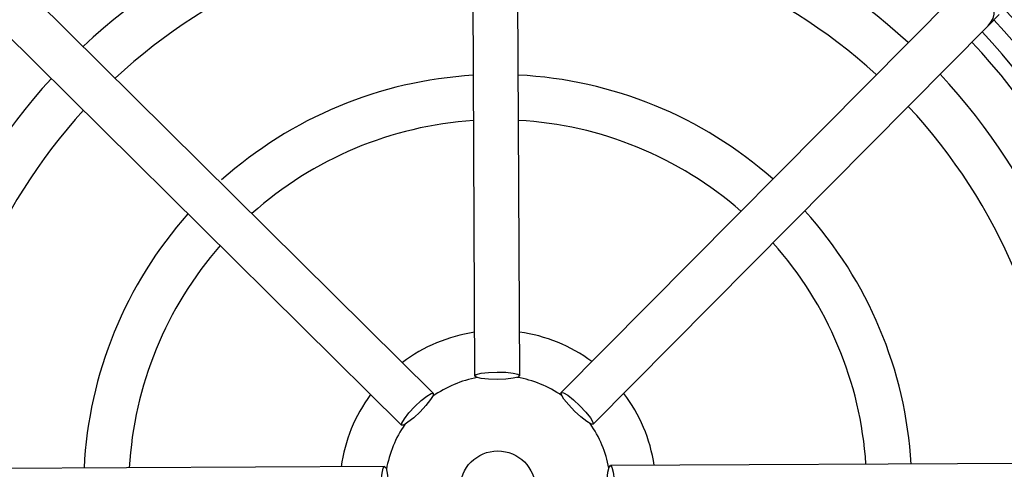
# Model space of a CAD drawing. Units: millimetres. Extents: x -5 to 599, y -5 to 425.
# Drawn here: x 129 to 140, y 253 to 258 of the extents above; entities that cross this region are included whole.
import ezdxf

# ---------------------------------------------------------------- set-up
doc = ezdxf.new("R2010")
doc.units = ezdxf.units.MM
doc.header["$PDSIZE"] = -1
doc.layers.add('DIMENSIONS', color=7, linetype='Continuous')
doc.styles.add('SLDTEXTSTYLE1', font='GOTHIC.TTF', dxfattribs={"width": 0.913})
doc.dimstyles.new('SLDDIMSTYLE3', dxfattribs={"dimtxt": 3.704167, "dimasz": 4.7625, "dimexe": 0, "dimexo": 0.0625, "dimgap": 0.926042, "dimtad": 1, "dimdec": 1, "dimlfac": 6, "dimrnd": 1e-09, "dimzin": 4, "dimdsep": 46, "dimtxsty": 'SLDTEXTSTYLE1', "dimsah": 1, "dimcen": 0.09, "dimadec": 0, "dimazin": 1, "dimtfac": 1, "dimtdec": 1, "dimtofl": 0, "dimtmove": 0, "dimatfit": 3, "dimfxl": 1, "dimfrac": 2, "dimtolj": 1, "dimtzin": 12, "dimarcsym": 0})

# ---------------------------------------------------------------- blocks, each defined once
blk = doc.blocks.new('_D_10')
at = {"layer": 'Defpoints', "color": 0}
for p in [(53.256, 269.059), (53.256, 237.392), (174.089, 237.392)]:
    blk.add_point(p, dxfattribs=at)
at = {"layer": 'DIMENSIONS', "color": 0, "lineweight": -2}
for p, q in [((53.318, 269.059), (174.089, 269.059)), ((174.089, 264.297), (174.089, 242.155)), ((53.318, 237.392), (174.089, 237.392))]:
    blk.add_line(p, q, dxfattribs=at)
at = {"layer": 'DIMENSIONS', "color": 0}
for points in [[(174.883, 264.297), (173.295, 264.297), (174.089, 269.059)], [(173.295, 242.155), (174.883, 242.155), (174.089, 237.392)]]:
    blk.add_solid(points, dxfattribs=at)
at = {"layer": 'DIMENSIONS', "color": 0, "insert": (168.363, 253.226), "char_height": 3.70417, "attachment_point": 2, "rotation": 90, "style": 'SLDTEXTSTYLE1'}
blk.add_mtext('\\A1;190.0 [7.48]', dxfattribs=at)

msp = doc.modelspace()

# ---------------------------------------------------------------- linework, layer by layer
at = {"color": 0, "linetype": 'Continuous', "lineweight": 25}
for p, q in [((133.987, 260.682), (134.017, 254.474)), ((134.517, 254.477), (134.487, 260.685)), ((133.56, 254.283), (129.15, 258.651)), ((139.343, 258.7), (134.975, 254.29)), ((139.698, 258.349), (139.822, 258.473)), ((135.33, 253.938), (139.698, 258.349)), ((128.798, 258.296), (133.209, 253.928)), ((133.021, 253.47), (126.814, 253.44)), ((141.729, 253.512), (135.521, 253.482))]:
    msp.add_line(p, q, dxfattribs=at)
at = {"color": 0, "linetype": 'Continuous', "lineweight": 25, "flags": 128}
for points in [[(134.017, 254.474), (134.036, 254.49), (134.09, 254.503), (134.171, 254.513), (134.266, 254.516), (134.362, 254.514), (134.443, 254.505), (134.497, 254.492), (134.517, 254.477), (134.498, 254.461), (134.443, 254.448), (134.362, 254.439), (134.267, 254.435), (134.171, 254.438), (134.09, 254.446), (134.036, 254.459), (134.017, 254.474)], [(133.209, 253.928), (133.211, 253.952), (133.24, 254), (133.291, 254.064), (133.356, 254.134), (133.425, 254.2), (133.489, 254.251), (133.536, 254.28), (133.56, 254.283), (133.558, 254.258), (133.529, 254.211), (133.478, 254.147), (133.413, 254.077), (133.344, 254.011), (133.28, 253.96), (133.233, 253.93), (133.209, 253.928)], [(134.975, 254.29), (134.999, 254.287), (135.047, 254.259), (135.111, 254.208), (135.181, 254.143), (135.247, 254.073), (135.298, 254.01), (135.327, 253.962), (135.33, 253.938), (135.305, 253.94), (135.258, 253.969), (135.194, 254.02), (135.124, 254.085), (135.058, 254.155), (135.006, 254.218), (134.977, 254.265), (134.975, 254.29)], [(133.024, 252.97), (133.008, 252.989), (132.995, 253.043), (132.986, 253.124), (132.982, 253.219), (132.985, 253.315), (132.993, 253.396), (133.006, 253.451), (133.021, 253.47), (133.037, 253.451), (133.05, 253.397), (133.06, 253.316), (133.063, 253.22), (133.06, 253.124), (133.052, 253.043), (133.039, 252.989), (133.024, 252.97)], [(135.521, 253.482), (135.537, 253.463), (135.55, 253.409), (135.56, 253.328), (135.563, 253.232), (135.56, 253.136), (135.552, 253.055), (135.539, 253.001), (135.524, 252.982), (135.508, 253.001), (135.495, 253.055), (135.486, 253.136), (135.482, 253.232), (135.485, 253.327), (135.493, 253.408), (135.506, 253.463), (135.521, 253.482)]]:
    msp.add_lwpolyline(points, dxfattribs=at)
at = {"color": 0, "linetype": 'Continuous', "lineweight": 25}
msp.add_circle((134.273, 253.226), 0.417, dxfattribs=at)
for centre, radius, start, end in [((134.273, 253.226), 8.527, 92.1626, 155.1593), ((134.273, 253.226), 8.11, 92.5421, 154.6745), ((134.273, 253.226), 8.527, 2.1626, 65.1593), ((134.273, 253.226), 8.11, 2.5421, 64.6745), ((134.273, 253.226), 6.708, 92.4116, 133.1401), ((134.273, 253.226), 6.708, 47.4116, 88.1401), ((134.273, 253.226), 6.208, 92.5836, 132.968), ((134.273, 253.226), 6.208, 47.5836, 87.968), ((139.521, 258.524), 0.25, 315.3058, 135.2459), ((128.974, 258.474), 0.25, 45.3058, 225.2459), ((134.273, 253.226), 7.72, 2.9425, 43.5255), ((134.273, 253.226), 7.554, 3.1074, 43.3792), ((134.273, 253.226), 7.367, 2.2206, 43.331), ((134.273, 253.226), 7.208, 2.1669, 43.2883), ((134.273, 253.226), 6.708, 137.4116, 178.1401), ((134.273, 253.226), 4.583, 93.4026, 131.8018), ((134.273, 253.226), 4.583, 48.4026, 87.149), ((134.273, 253.226), 6.708, 2.4116, 43.1401), ((134.273, 253.226), 6.208, 2.5836, 42.968), ((134.273, 253.226), 6.208, 137.5836, 177.968), ((134.273, 253.226), 4.083, 93.7859, 131.7657), ((134.273, 253.226), 4.083, 48.7859, 86.7657), ((134.273, 253.226), 4.583, 138.4026, 177.149), ((134.273, 253.226), 4.583, 3.4026, 42.149), ((134.273, 253.226), 4.083, 138.7859, 176.7657), ((134.273, 253.226), 4.083, 3.7859, 41.7657), ((134.273, 253.226), 1.75, 98.489, 127.0626), ((134.273, 253.226), 1.75, 53.489, 82.0626), ((134.273, 253.226), 1.25, 100.3857, 125.1658), ((134.273, 253.226), 1.25, 55.3857, 80.1659), ((134.273, 253.226), 1.75, 8.489, 37.0626), ((134.273, 253.226), 1.75, 143.489, 172.0626), ((134.273, 253.226), 1.25, 145.3858, 170.1659), ((134.273, 253.226), 1.25, 10.3857, 35.1659)]:
    msp.add_arc(centre, radius, start, end, dxfattribs=at)

# ---------------------------------------------------------------- dimensions: what is measured, and where the dimension line sits
at = {"layer": 'DIMENSIONS', "color": 0}
dim = msp.add_linear_dim(base=(174.089, 237.392), p1=(53.256, 269.059), p2=(53.256, 237.392), angle=90, dimstyle='SLDDIMSTYLE3', dxfattribs=at)
dim.commit()
dim.dimension.update_dxf_attribs({"geometry": '_D_10', "text_midpoint": (174.089, 253.226), "dimtype": 160})

doc.saveas('drawing.dxf')
